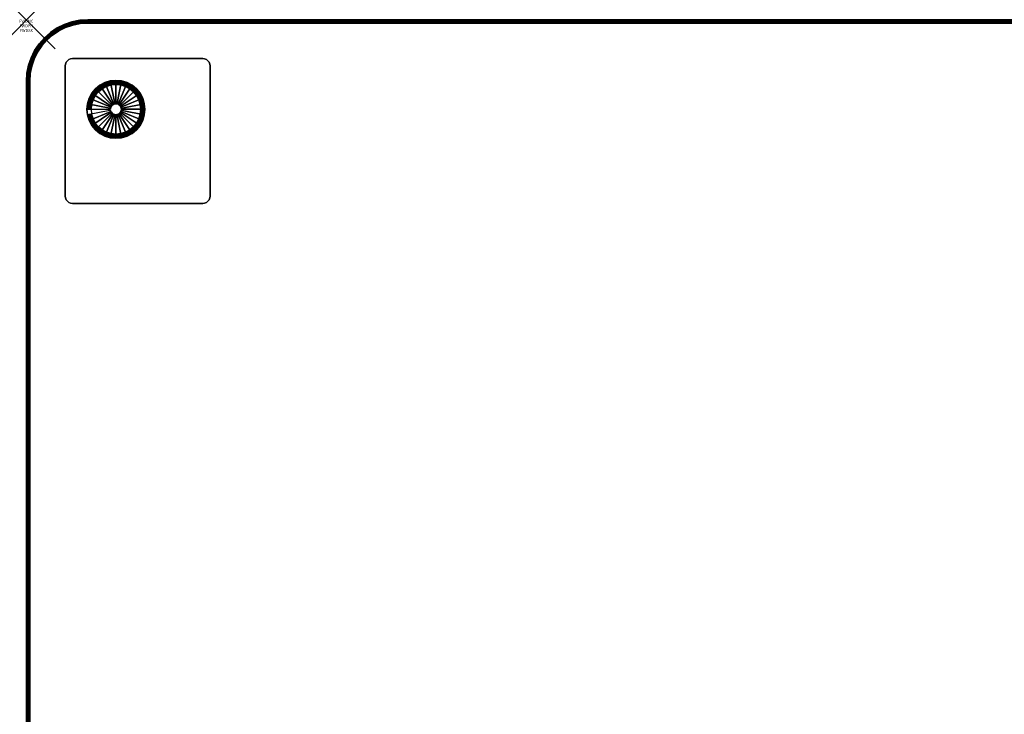
# Model space of a CAD drawing. Units: inches. Extents: x -0.2 to 72, y -48 to 0.
# Drawn here: x -0.2 to 33.8, y -24 to 0 of the extents above; entities that cross this region are included whole.
import ezdxf
from ezdxf.enums import TextEntityAlignment as Align

# ---------------------------------------------------------------- set-up
doc = ezdxf.new("R2010")
doc.units = ezdxf.units.IN
doc.header["$MEASUREMENT"] = 0
doc.header["$PDMODE"] = 3
doc.header["$PDSIZE"] = 1
for name, color, linetype in [('A-FURN-3-ATT', 7, 'Continuous'), ('A-FURN-3-NODE', 7, 'Continuous'), ('A-FURN-3-TABLE-LEG-GLIDE', 253, 'Continuous'), ('A-FURN-3-TABLE-LEG-MAIN', 253, 'Continuous'), ('A-FURN-3-TABLE-LEG-MAIN-SUPPORT', 253, 'Continuous'), ('A-FURN-3-TABLE-LEG-TRIM', 253, 'Continuous'), ('A-FURN-3-TABLE-SURFACE-BOTTOM', 255, 'Continuous'), ('A-FURN-3-TABLE-SURFACE-EDGE', 255, 'Continuous'), ('A-FURN-3-TABLE-SURFACE-TOP-HPL_TFL', 255, 'Continuous')]:
    doc.layers.add(name, color=color, linetype=linetype)
doc.styles.get("Standard").update_dxf_attribs({"font": 'arial.ttf'})

msp = doc.modelspace()

# ---------------------------------------------------------------- linework, layer by layer
at = {"layer": 'A-FURN-3-NODE'}
msp.add_point((0, 0), dxfattribs=at)
at = {"layer": 'A-FURN-3-TABLE-LEG-GLIDE'}
for points, invisible_edges in [([(2.388, -2.388), (2.539, -2.263), (2.9, -4.075), (2.712, -4.019)], 10), ([(2.539, -2.263), (2.712, -2.171), (3.095, -4.095), (2.9, -4.075)], 10), ([(2.712, -2.171), (2.9, -2.114), (3.29, -4.075), (3.095, -4.095)], 10), ([(2.9, -2.114), (3.095, -2.095), (3.477, -4.019), (3.29, -4.075)], 10), ([(3.095, -2.095), (3.29, -2.114), (3.65, -3.926), (3.477, -4.019)], 10), ([(3.29, -2.114), (3.477, -2.171), (3.802, -3.802), (3.65, -3.926)], 10), ([(3.477, -2.171), (3.65, -2.263), (3.926, -3.65), (3.802, -3.802)], 10), ([(3.65, -2.263), (3.802, -2.388), (4.019, -3.477), (3.926, -3.65)], 10), ([(2.114, -2.9), (2.171, -2.712), (2.388, -3.802), (2.263, -3.65)], 10), ([(2.171, -2.712), (2.263, -2.539), (2.539, -3.926), (2.388, -3.802)], 10), ([(2.263, -2.539), (2.388, -2.388), (2.712, -4.019), (2.539, -3.926)], 10), ([(3.802, -2.388), (3.926, -2.539), (4.075, -3.29), (4.019, -3.477)], 10), ([(3.926, -2.539), (4.019, -2.712), (4.095, -3.095), (4.075, -3.29)], 10), ([(4.019, -2.712), (4.075, -2.9), (4.075, -2.9), (4.095, -3.095)], 8), ([(2.095, -3.095), (2.114, -2.9), (2.263, -3.65), (2.171, -3.477)], 10), ([(2.114, -3.29), (2.095, -3.095), (2.171, -3.477), (2.114, -3.29)], 2)]:
    msp.add_3dface(points, dxfattribs=dict(at, invisible_edges=invisible_edges))
at = {"layer": 'A-FURN-3-TABLE-LEG-MAIN-SUPPORT'}
for points, invisible_edges in [([(1.53, -6.336, 27.919), (1.53, -1.353, 27.919), (1.47, -1.378, 27.919), (1.47, -6.311, 27.919)], 5), ([(1.47, -1.378, 27.784), (1.53, -1.353, 27.784), (1.53, -6.336, 27.784), (1.47, -6.311, 27.784)], 10), ([(1.595, -6.345, 27.919), (1.595, -1.345, 27.919), (1.53, -1.353, 27.919), (1.53, -6.336, 27.919)], 5), ([(1.53, -1.353, 27.784), (1.595, -1.345, 27.784), (1.595, -6.345, 27.784), (1.53, -6.336, 27.784)], 10), ([(6.095, -1.345, 27.919), (1.595, -1.345, 27.919), (1.595, -6.345, 27.919), (6.095, -6.345, 27.919)], 10), ([(1.595, -6.345, 27.784), (1.595, -1.345, 27.784), (6.095, -1.345, 27.784), (6.095, -6.345, 27.784)], 5), ([(6.095, -1.345, 27.919), (6.095, -6.345, 27.919), (6.159, -6.336, 27.919), (6.159, -1.353, 27.919)], 5), ([(6.159, -6.336, 27.784), (6.095, -6.345, 27.784), (6.095, -1.345, 27.784), (6.159, -1.353, 27.784)], 10), ([(6.159, -1.353, 27.919), (6.159, -6.336, 27.919), (6.22, -6.311, 27.919), (6.22, -1.378, 27.919)], 5), ([(6.22, -6.311, 27.784), (6.159, -6.336, 27.784), (6.159, -1.353, 27.784), (6.22, -1.378, 27.784)], 10), ([(1.353, -6.159, 27.919), (1.353, -1.53, 27.919), (1.345, -1.595, 27.919), (1.345, -6.095, 27.919)], 1), ([(1.345, -1.595, 27.784), (1.353, -1.53, 27.784), (1.353, -6.159, 27.784), (1.345, -6.095, 27.784)], 2), ([(1.378, -6.22, 27.919), (1.378, -1.47, 27.919), (1.353, -1.53, 27.919), (1.353, -6.159, 27.919)], 5), ([(1.353, -1.53, 27.784), (1.378, -1.47, 27.784), (1.378, -6.22, 27.784), (1.353, -6.159, 27.784)], 10), ([(1.418, -6.271, 27.919), (1.418, -1.418, 27.919), (1.378, -1.47, 27.919), (1.378, -6.22, 27.919)], 5), ([(1.378, -1.47, 27.784), (1.418, -1.418, 27.784), (1.418, -6.271, 27.784), (1.378, -6.22, 27.784)], 10), ([(1.47, -6.311, 27.919), (1.47, -1.378, 27.919), (1.418, -1.418, 27.919), (1.418, -6.271, 27.919)], 5), ([(1.418, -1.418, 27.784), (1.47, -1.378, 27.784), (1.47, -6.311, 27.784), (1.418, -6.271, 27.784)], 10), ([(6.22, -1.378, 27.919), (6.22, -6.311, 27.919), (6.271, -6.271, 27.919), (6.271, -1.418, 27.919)], 5), ([(6.271, -6.271, 27.784), (6.22, -6.311, 27.784), (6.22, -1.378, 27.784), (6.271, -1.418, 27.784)], 10), ([(6.271, -1.418, 27.919), (6.271, -6.271, 27.919), (6.311, -6.22, 27.919), (6.311, -1.47, 27.919)], 5), ([(6.311, -6.22, 27.784), (6.271, -6.271, 27.784), (6.271, -1.418, 27.784), (6.311, -1.47, 27.784)], 10), ([(6.311, -1.47, 27.919), (6.311, -6.22, 27.919), (6.336, -6.159, 27.919), (6.336, -1.53, 27.919)], 5), ([(6.336, -6.159, 27.784), (6.311, -6.22, 27.784), (6.311, -1.47, 27.784), (6.336, -1.53, 27.784)], 10), ([(6.336, -1.53, 27.919), (6.336, -6.159, 27.919), (6.345, -6.095, 27.919), (6.345, -1.595, 27.919)], 1), ([(6.345, -6.095, 27.784), (6.336, -6.159, 27.784), (6.336, -1.53, 27.784), (6.345, -1.595, 27.784)], 2)]:
    msp.add_3dface(points, dxfattribs=dict(at, invisible_edges=invisible_edges))
at = {"layer": 'A-FURN-3-TABLE-LEG-TRIM'}
for points, invisible_edges in [([(2.928, -3.935, 0.438), (3.095, -3.951, 0.438), (2.767, -2.303, 0.438), (2.619, -2.382, 0.438)], 10), ([(3.095, -3.951, 0.438), (3.262, -3.935, 0.438), (2.928, -2.254, 0.438), (2.767, -2.303, 0.438)], 10), ([(3.262, -3.935, 0.438), (3.423, -3.886, 0.438), (3.095, -2.238, 0.438), (2.928, -2.254, 0.438)], 10), ([(3.423, -3.886, 0.438), (3.571, -3.807, 0.438), (3.262, -2.254, 0.438), (3.095, -2.238, 0.438)], 10), ([(3.571, -3.807, 0.438), (3.701, -3.701, 0.438), (3.423, -2.303, 0.438), (3.262, -2.254, 0.438)], 10), ([(3.701, -3.701, 0.438), (3.807, -3.571, 0.438), (3.571, -2.382, 0.438), (3.423, -2.303, 0.438)], 10), ([(2.489, -3.701, 0.438), (2.619, -3.807, 0.438), (2.382, -2.619, 0.438), (2.303, -2.767, 0.438)], 10), ([(2.619, -3.807, 0.438), (2.767, -3.886, 0.438), (2.489, -2.489, 0.438), (2.382, -2.619, 0.438)], 10), ([(2.767, -3.886, 0.438), (2.928, -3.935, 0.438), (2.619, -2.382, 0.438), (2.489, -2.489, 0.438)], 10), ([(3.807, -3.571, 0.438), (3.886, -3.423, 0.438), (3.701, -2.489, 0.438), (3.571, -2.382, 0.438)], 10), ([(3.886, -3.423, 0.438), (3.935, -3.262, 0.438), (3.807, -2.619, 0.438), (3.701, -2.489, 0.438)], 10), ([(3.935, -3.262, 0.438), (3.951, -3.095, 0.438), (3.886, -2.767, 0.438), (3.807, -2.619, 0.438)], 10), ([(2.303, -3.423, 0.438), (2.382, -3.571, 0.438), (2.254, -2.928, 0.438), (2.238, -3.095, 0.438)], 10), ([(2.382, -3.571, 0.438), (2.489, -3.701, 0.438), (2.303, -2.767, 0.438), (2.254, -2.928, 0.438)], 10), ([(3.951, -3.095, 0.438), (3.935, -2.928, 0.438), (3.935, -2.928, 0.438), (3.886, -2.767, 0.438)], 8), ([(2.254, -3.262, 0.438), (2.303, -3.423, 0.438), (2.238, -3.095, 0.438), (2.254, -3.262, 0.438)], 2)]:
    msp.add_3dface(points, dxfattribs=dict(at, invisible_edges=invisible_edges))
at = {"layer": 'A-FURN-3-TABLE-SURFACE-BOTTOM'}
for points, invisible_edges in [([(1.357, -0.271, 27.919), (1.357, -47.729, 27.919), (1.122, -47.613, 27.919), (1.122, -0.387, 27.919)], 5), ([(1.606, -0.186, 27.919), (1.606, -47.814, 27.919), (1.357, -47.729, 27.919), (1.357, -0.271, 27.919)], 5), ([(1.863, -0.135, 27.919), (1.863, -47.865, 27.919), (1.606, -47.814, 27.919), (1.606, -0.186, 27.919)], 5), ([(2.125, -0.118, 27.919), (2.125, -47.882, 27.919), (1.863, -47.865, 27.919), (1.863, -0.135, 27.919)], 5), ([(48, -47.882, 27.919), (2.125, -47.882, 27.919), (2.125, -0.118, 27.919), (48, -0.118, 27.919)], 10), ([(0.903, -0.533, 27.919), (0.903, -47.467, 27.919), (0.706, -47.294, 27.919), (0.706, -0.706, 27.919)], 5), ([(1.122, -0.387, 27.919), (1.122, -47.613, 27.919), (0.903, -47.467, 27.919), (0.903, -0.533, 27.919)], 5), ([(0.533, -0.903, 27.919), (0.533, -47.097, 27.919), (0.387, -46.878, 27.919), (0.387, -1.122, 27.919)], 5), ([(0.706, -0.706, 27.919), (0.706, -47.294, 27.919), (0.533, -47.097, 27.919), (0.533, -0.903, 27.919)], 5), ([(0.271, -1.357, 27.919), (0.271, -46.643, 27.919), (0.186, -46.394, 27.919), (0.186, -1.606, 27.919)], 5), ([(0.387, -1.122, 27.919), (0.387, -46.878, 27.919), (0.271, -46.643, 27.919), (0.271, -1.357, 27.919)], 5), ([(0.186, -1.606, 27.919), (0.186, -46.394, 27.919), (0.135, -46.137, 27.919), (0.135, -1.863, 27.919)], 5), ([(0.135, -1.863, 27.919), (0.135, -46.137, 27.919), (0.118, -45.875, 27.919), (0.118, -2.125, 27.919)], 1)]:
    msp.add_3dface(points, dxfattribs=dict(at, invisible_edges=invisible_edges))
at = {"layer": 'A-FURN-3-TABLE-SURFACE-TOP-HPL_TFL'}
for points, invisible_edges in [([(1.122, -47.613, 28.669), (1.357, -47.729, 28.669), (1.357, -0.271, 28.669), (1.122, -0.387, 28.669)], 10), ([(1.357, -47.729, 28.669), (1.606, -47.814, 28.669), (1.606, -0.186, 28.669), (1.357, -0.271, 28.669)], 10), ([(1.606, -47.814, 28.669), (1.863, -47.865, 28.669), (1.863, -0.135, 28.669), (1.606, -0.186, 28.669)], 10), ([(1.863, -47.865, 28.669), (2.125, -47.882, 28.669), (2.125, -0.118, 28.669), (1.863, -0.135, 28.669)], 10), ([(2.125, -0.118, 28.669), (2.125, -47.882, 28.669), (48, -47.882, 28.669), (48, -0.118, 28.669)], 5), ([(0.706, -47.294, 28.669), (0.903, -47.467, 28.669), (0.903, -0.533, 28.669), (0.706, -0.706, 28.669)], 10), ([(0.903, -47.467, 28.669), (1.122, -47.613, 28.669), (1.122, -0.387, 28.669), (0.903, -0.533, 28.669)], 10), ([(0.387, -46.878, 28.669), (0.533, -47.097, 28.669), (0.533, -0.903, 28.669), (0.387, -1.122, 28.669)], 10), ([(0.533, -47.097, 28.669), (0.706, -47.294, 28.669), (0.706, -0.706, 28.669), (0.533, -0.903, 28.669)], 10), ([(0.186, -46.394, 28.669), (0.271, -46.643, 28.669), (0.271, -1.357, 28.669), (0.186, -1.606, 28.669)], 10), ([(0.271, -46.643, 28.669), (0.387, -46.878, 28.669), (0.387, -1.122, 28.669), (0.271, -1.357, 28.669)], 10), ([(0.135, -46.137, 28.669), (0.186, -46.394, 28.669), (0.186, -1.606, 28.669), (0.135, -1.863, 28.669)], 10), ([(0.118, -45.875, 28.669), (0.135, -46.137, 28.669), (0.135, -1.863, 28.669), (0.118, -2.125, 28.669)], 2)]:
    msp.add_3dface(points, dxfattribs=dict(at, invisible_edges=invisible_edges))

# ---------------------------------------------------------------- texts
at = {"layer": 'A-FURN-3-ATT', "flags": 1}
for tag, text, p in [('FWDMC', 'FFA', (0, 0)), ('FWDPN', 'PBDT5084', (0, -0.161)), ('FWDSX', 'TFL TOP', (0, -0.321))]:
    msp.add_attdef(tag, text=text, height=0.1, dxfattribs=at).set_placement(p, align=Align.TOP_CENTER)

# ---------------------------------------------------------------- meshes
at = {"layer": 'A-FURN-3-TABLE-LEG-GLIDE'}
mesh = msp.add_polymesh((32, 5), dxfattribs=dict(at, m_close=True))
for k, corner in enumerate([(2.91, -3.131, 1.625), (2.91, -3.131, 0.247), (2.879, -3.137, 0.247), (2.114, -3.29, 0.063), (2.114, -3.29), (2.921, -3.167, 1.625), (2.921, -3.167, 0.247), (2.892, -3.179, 0.247), (2.171, -3.477, 0.063), (2.171, -3.477), (2.938, -3.199, 1.625), (2.938, -3.199, 0.247), (2.912, -3.217, 0.247), (2.263, -3.65, 0.063), (2.263, -3.65), (2.961, -3.228, 1.625), (2.961, -3.228, 0.247), (2.939, -3.25, 0.247), (2.388, -3.802, 0.063), (2.388, -3.802), (2.99, -3.251, 1.625), (2.99, -3.251, 0.247), (2.973, -3.277, 0.247), (2.539, -3.926, 0.063), (2.539, -3.926), (3.023, -3.269, 1.625), (3.023, -3.269, 0.247), (3.011, -3.297, 0.247), (2.712, -4.019, 0.063), (2.712, -4.019), (3.058, -3.28, 1.625), (3.058, -3.28, 0.247), (3.052, -3.31, 0.247), (2.9, -4.075, 0.063), (2.9, -4.075), (3.095, -3.283, 1.625), (3.095, -3.283, 0.247), (3.095, -3.314, 0.247), (3.095, -4.095, 0.063), (3.095, -4.095), (3.131, -3.28, 1.625), (3.131, -3.28, 0.247), (3.137, -3.31, 0.247), (3.29, -4.075, 0.063), (3.29, -4.075), (3.167, -3.269, 1.625), (3.167, -3.269, 0.247), (3.179, -3.297, 0.247), (3.477, -4.019, 0.063), (3.477, -4.019), (3.199, -3.251, 1.625), (3.199, -3.251, 0.247), (3.217, -3.277, 0.247), (3.65, -3.926, 0.063), (3.65, -3.926), (3.228, -3.228, 1.625), (3.228, -3.228, 0.247), (3.25, -3.25, 0.247), (3.802, -3.802, 0.063), (3.802, -3.802), (3.251, -3.199, 1.625), (3.251, -3.199, 0.247), (3.277, -3.217, 0.247), (3.926, -3.65, 0.063), (3.926, -3.65), (3.269, -3.167, 1.625), (3.269, -3.167, 0.247), (3.297, -3.179, 0.247), (4.019, -3.477, 0.063), (4.019, -3.477), (3.28, -3.131, 1.625), (3.28, -3.131, 0.247), (3.31, -3.137, 0.247), (4.075, -3.29, 0.063), (4.075, -3.29), (3.283, -3.095, 1.625), (3.283, -3.095, 0.247), (3.314, -3.095, 0.247), (4.095, -3.095, 0.063), (4.095, -3.095), (3.28, -3.058, 1.625), (3.28, -3.058, 0.247), (3.31, -3.052, 0.247), (4.075, -2.9, 0.063), (4.075, -2.9), (3.269, -3.023, 1.625), (3.269, -3.023, 0.247), (3.297, -3.011, 0.247), (4.019, -2.712, 0.063), (4.019, -2.712), (3.251, -2.99, 1.625), (3.251, -2.99, 0.247), (3.277, -2.973, 0.247), (3.926, -2.539, 0.063), (3.926, -2.539), (3.228, -2.961, 1.625), (3.228, -2.961, 0.247), (3.25, -2.939, 0.247), (3.802, -2.388, 0.063), (3.802, -2.388), (3.199, -2.938, 1.625), (3.199, -2.938, 0.247), (3.217, -2.912, 0.247), (3.65, -2.263, 0.063), (3.65, -2.263), (3.167, -2.921, 1.625), (3.167, -2.921, 0.247), (3.179, -2.892, 0.247), (3.477, -2.171, 0.063), (3.477, -2.171), (3.131, -2.91, 1.625), (3.131, -2.91, 0.247), (3.137, -2.879, 0.247), (3.29, -2.114, 0.063), (3.29, -2.114), (3.095, -2.906, 1.625), (3.095, -2.906, 0.247), (3.095, -2.875, 0.247), (3.095, -2.095, 0.063), (3.095, -2.095), (3.058, -2.91, 1.625), (3.058, -2.91, 0.247), (3.052, -2.879, 0.247), (2.9, -2.114, 0.063), (2.9, -2.114), (3.023, -2.921, 1.625), (3.023, -2.921, 0.247), (3.011, -2.892, 0.247), (2.712, -2.171, 0.063), (2.712, -2.171), (2.99, -2.938, 1.625), (2.99, -2.938, 0.247), (2.973, -2.912, 0.247), (2.539, -2.263, 0.063), (2.539, -2.263), (2.961, -2.961, 1.625), (2.961, -2.961, 0.247), (2.939, -2.939, 0.247), (2.388, -2.388, 0.063), (2.388, -2.388), (2.938, -2.99, 1.625), (2.938, -2.99, 0.247), (2.912, -2.973, 0.247), (2.263, -2.539, 0.063), (2.263, -2.539), (2.921, -3.023, 1.625), (2.921, -3.023, 0.247), (2.892, -3.011, 0.247), (2.171, -2.712, 0.063), (2.171, -2.712), (2.91, -3.058, 1.625), (2.91, -3.058, 0.247), (2.879, -3.052, 0.247), (2.114, -2.9, 0.063), (2.114, -2.9), (2.906, -3.095, 1.625), (2.906, -3.095, 0.247), (2.875, -3.095, 0.247), (2.095, -3.095, 0.063), (2.095, -3.095)]):
    mesh.set_mesh_vertex(divmod(k, 5), corner)
at = {"layer": 'A-FURN-3-TABLE-LEG-MAIN'}
mesh = msp.add_polymesh((2, 32), dxfattribs=dict(at, n_close=True))
for k, corner in enumerate([(3.29, -4.075, 0.382), (3.477, -4.019, 0.382), (3.65, -3.926, 0.382), (3.802, -3.802, 0.382), (3.926, -3.65, 0.382), (4.019, -3.477, 0.382), (4.075, -3.29, 0.382), (4.095, -3.095, 0.382), (4.075, -2.9, 0.382), (4.019, -2.712, 0.382), (3.926, -2.539, 0.382), (3.802, -2.388, 0.382), (3.65, -2.263, 0.382), (3.477, -2.171, 0.382), (3.29, -2.114, 0.382), (3.095, -2.095, 0.382), (2.9, -2.114, 0.382), (2.712, -2.171, 0.382), (2.539, -2.263, 0.382), (2.388, -2.388, 0.382), (2.263, -2.539, 0.382), (2.171, -2.712, 0.382), (2.114, -2.9, 0.382), (2.095, -3.095, 0.382), (2.114, -3.29, 0.382), (2.171, -3.477, 0.382), (2.263, -3.65, 0.382), (2.388, -3.802, 0.382), (2.539, -3.926, 0.382), (2.712, -4.019, 0.382), (2.9, -4.075, 0.382), (3.095, -4.095, 0.382), (3.29, -4.075, 27.784), (3.477, -4.019, 27.784), (3.65, -3.926, 27.784), (3.802, -3.802, 27.784), (3.926, -3.65, 27.784), (4.019, -3.477, 27.784), (4.075, -3.29, 27.784), (4.095, -3.095, 27.784), (4.075, -2.9, 27.784), (4.019, -2.712, 27.784), (3.926, -2.539, 27.784), (3.802, -2.388, 27.784), (3.65, -2.263, 27.784), (3.477, -2.171, 27.784), (3.29, -2.114, 27.784), (3.095, -2.095, 27.784), (2.9, -2.114, 27.784), (2.712, -2.171, 27.784), (2.539, -2.263, 27.784), (2.388, -2.388, 27.784), (2.263, -2.539, 27.784), (2.171, -2.712, 27.784), (2.114, -2.9, 27.784), (2.095, -3.095, 27.784), (2.114, -3.29, 27.784), (2.171, -3.477, 27.784), (2.263, -3.65, 27.784), (2.388, -3.802, 27.784), (2.539, -3.926, 27.784), (2.712, -4.019, 27.784), (2.9, -4.075, 27.784), (3.095, -4.095, 27.784)]):
    mesh.set_mesh_vertex(divmod(k, 32), corner)
at = {"layer": 'A-FURN-3-TABLE-LEG-MAIN-SUPPORT'}
mesh = msp.add_polymesh((2, 29), dxfattribs=at)
for k, corner in enumerate([(6.095, -1.345, 27.919), (6.159, -1.353, 27.919), (6.22, -1.378, 27.919), (6.271, -1.418, 27.919), (6.311, -1.47, 27.919), (6.336, -1.53, 27.919), (6.345, -1.595, 27.919), (6.345, -6.095, 27.919), (6.336, -6.159, 27.919), (6.311, -6.22, 27.919), (6.271, -6.271, 27.919), (6.22, -6.311, 27.919), (6.159, -6.336, 27.919), (6.095, -6.345, 27.919), (1.595, -6.345, 27.919), (1.53, -6.336, 27.919), (1.47, -6.311, 27.919), (1.418, -6.271, 27.919), (1.378, -6.22, 27.919), (1.353, -6.159, 27.919), (1.345, -6.095, 27.919), (1.345, -1.595, 27.919), (1.353, -1.53, 27.919), (1.378, -1.47, 27.919), (1.418, -1.418, 27.919), (1.47, -1.378, 27.919), (1.53, -1.353, 27.919), (1.595, -1.345, 27.919), (6.095, -1.345, 27.919), (6.095, -1.345, 27.784), (6.159, -1.353, 27.784), (6.22, -1.378, 27.784), (6.271, -1.418, 27.784), (6.311, -1.47, 27.784), (6.336, -1.53, 27.784), (6.345, -1.595, 27.784), (6.345, -6.095, 27.784), (6.336, -6.159, 27.784), (6.311, -6.22, 27.784), (6.271, -6.271, 27.784), (6.22, -6.311, 27.784), (6.159, -6.336, 27.784), (6.095, -6.345, 27.784), (1.595, -6.345, 27.784), (1.53, -6.336, 27.784), (1.47, -6.311, 27.784), (1.418, -6.271, 27.784), (1.378, -6.22, 27.784), (1.353, -6.159, 27.784), (1.345, -6.095, 27.784), (1.345, -1.595, 27.784), (1.353, -1.53, 27.784), (1.378, -1.47, 27.784), (1.418, -1.418, 27.784), (1.47, -1.378, 27.784), (1.53, -1.353, 27.784), (1.595, -1.345, 27.784), (6.095, -1.345, 27.784)]):
    mesh.set_mesh_vertex(divmod(k, 29), corner)
at = {"layer": 'A-FURN-3-TABLE-LEG-TRIM'}
mesh = msp.add_polymesh((32, 6), dxfattribs=dict(at, m_close=True))
for k, corner in enumerate([(2.254, -3.262, 0.438), (2.243, -3.264, 0.393), (2.216, -3.269, 0.357), (2.178, -3.277, 0.332), (2.134, -3.286, 0.324), (2.117, -3.289, 0.324), (2.303, -3.423, 0.438), (2.292, -3.427, 0.393), (2.267, -3.438, 0.357), (2.231, -3.452, 0.332), (2.19, -3.47, 0.324), (2.174, -3.476, 0.324), (2.382, -3.571, 0.438), (2.372, -3.577, 0.393), (2.35, -3.592, 0.357), (2.318, -3.614, 0.332), (2.28, -3.639, 0.324), (2.266, -3.648, 0.324), (2.489, -3.701, 0.438), (2.48, -3.709, 0.393), (2.461, -3.728, 0.357), (2.434, -3.756, 0.332), (2.402, -3.787, 0.324), (2.39, -3.799, 0.324), (2.619, -3.807, 0.438), (2.612, -3.817, 0.393), (2.597, -3.84, 0.357), (2.575, -3.872, 0.332), (2.55, -3.909, 0.324), (2.541, -3.923, 0.324), (2.767, -3.886, 0.438), (2.762, -3.897, 0.393), (2.752, -3.922, 0.357), (2.737, -3.958, 0.332), (2.72, -4, 0.324), (2.713, -4.015, 0.324), (2.928, -3.935, 0.438), (2.925, -3.947, 0.393), (2.92, -3.973, 0.357), (2.912, -4.011, 0.332), (2.904, -4.055, 0.324), (2.9, -4.072, 0.324), (3.095, -3.951, 0.438), (3.095, -3.963, 0.393), (3.095, -3.991, 0.357), (3.095, -4.029, 0.332), (3.095, -4.074, 0.324), (3.095, -4.091, 0.324), (3.262, -3.935, 0.438), (3.264, -3.947, 0.393), (3.269, -3.973, 0.357), (3.277, -4.011, 0.332), (3.286, -4.055, 0.324), (3.289, -4.072, 0.324), (3.423, -3.886, 0.438), (3.427, -3.897, 0.393), (3.438, -3.922, 0.357), (3.452, -3.958, 0.332), (3.47, -4, 0.324), (3.476, -4.015, 0.324), (3.571, -3.807, 0.438), (3.577, -3.817, 0.393), (3.592, -3.84, 0.357), (3.614, -3.872, 0.332), (3.639, -3.909, 0.324), (3.648, -3.923, 0.324), (3.701, -3.701, 0.438), (3.709, -3.709, 0.393), (3.728, -3.728, 0.357), (3.756, -3.756, 0.332), (3.787, -3.787, 0.324), (3.799, -3.799, 0.324), (3.807, -3.571, 0.438), (3.817, -3.577, 0.393), (3.84, -3.592, 0.357), (3.872, -3.614, 0.332), (3.909, -3.639, 0.324), (3.923, -3.648, 0.324), (3.886, -3.423, 0.438), (3.897, -3.427, 0.393), (3.922, -3.438, 0.357), (3.958, -3.452, 0.332), (4, -3.47, 0.324), (4.015, -3.476, 0.324), (3.935, -3.262, 0.438), (3.947, -3.264, 0.393), (3.973, -3.269, 0.357), (4.011, -3.277, 0.332), (4.055, -3.286, 0.324), (4.072, -3.289, 0.324), (3.951, -3.095, 0.438), (3.963, -3.095, 0.393), (3.991, -3.095, 0.357), (4.029, -3.095, 0.332), (4.074, -3.095, 0.324), (4.091, -3.095, 0.324), (3.935, -2.928, 0.438), (3.947, -2.925, 0.393), (3.973, -2.92, 0.357), (4.011, -2.912, 0.332), (4.055, -2.904, 0.324), (4.072, -2.9, 0.324), (3.886, -2.767, 0.438), (3.897, -2.762, 0.393), (3.922, -2.752, 0.357), (3.958, -2.737, 0.332), (4, -2.72, 0.324), (4.015, -2.713, 0.324), (3.807, -2.619, 0.438), (3.817, -2.612, 0.393), (3.84, -2.597, 0.357), (3.872, -2.575, 0.332), (3.909, -2.55, 0.324), (3.923, -2.541, 0.324), (3.701, -2.489, 0.438), (3.709, -2.48, 0.393), (3.728, -2.461, 0.357), (3.756, -2.434, 0.332), (3.787, -2.402, 0.324), (3.799, -2.39, 0.324), (3.571, -2.382, 0.438), (3.577, -2.372, 0.393), (3.592, -2.35, 0.357), (3.614, -2.318, 0.332), (3.639, -2.28, 0.324), (3.648, -2.266, 0.324), (3.423, -2.303, 0.438), (3.427, -2.292, 0.393), (3.438, -2.267, 0.357), (3.452, -2.231, 0.332), (3.47, -2.19, 0.324), (3.476, -2.174, 0.324), (3.262, -2.254, 0.438), (3.264, -2.243, 0.393), (3.269, -2.216, 0.357), (3.277, -2.178, 0.332), (3.286, -2.134, 0.324), (3.289, -2.117, 0.324), (3.095, -2.238, 0.438), (3.095, -2.226, 0.393), (3.095, -2.199, 0.357), (3.095, -2.16, 0.332), (3.095, -2.115, 0.324), (3.095, -2.098, 0.324), (2.928, -2.254, 0.438), (2.925, -2.243, 0.393), (2.92, -2.216, 0.357), (2.912, -2.178, 0.332), (2.904, -2.134, 0.324), (2.9, -2.117, 0.324), (2.767, -2.303, 0.438), (2.762, -2.292, 0.393), (2.752, -2.267, 0.357), (2.737, -2.231, 0.332), (2.72, -2.19, 0.324), (2.713, -2.174, 0.324), (2.619, -2.382, 0.438), (2.612, -2.372, 0.393), (2.597, -2.35, 0.357), (2.575, -2.318, 0.332), (2.55, -2.28, 0.324), (2.541, -2.266, 0.324), (2.489, -2.489, 0.438), (2.48, -2.48, 0.393), (2.461, -2.461, 0.357), (2.434, -2.434, 0.332), (2.402, -2.402, 0.324), (2.39, -2.39, 0.324), (2.382, -2.619, 0.438), (2.372, -2.612, 0.393), (2.35, -2.597, 0.357), (2.318, -2.575, 0.332), (2.28, -2.55, 0.324), (2.266, -2.541, 0.324), (2.303, -2.767, 0.438), (2.292, -2.762, 0.393), (2.267, -2.752, 0.357), (2.231, -2.737, 0.332), (2.19, -2.72, 0.324), (2.174, -2.713, 0.324), (2.254, -2.928, 0.438), (2.243, -2.925, 0.393), (2.216, -2.92, 0.357), (2.178, -2.912, 0.332), (2.134, -2.904, 0.324), (2.117, -2.9, 0.324), (2.238, -3.095, 0.438), (2.226, -3.095, 0.393), (2.199, -3.095, 0.357), (2.16, -3.095, 0.332), (2.115, -3.095, 0.324), (2.098, -3.095, 0.324)]):
    mesh.set_mesh_vertex(divmod(k, 6), corner)
mesh = msp.add_polymesh((8, 3), dxfattribs=at)
for k, corner in enumerate([(2.9, -2.118, 0.372), (2.9, -2.117, 0.367), (2.9, -2.117, 0.324), (2.714, -2.175, 0.372), (2.713, -2.174, 0.367), (2.713, -2.174, 0.324), (2.542, -2.267, 0.372), (2.541, -2.266, 0.367), (2.541, -2.266, 0.324), (2.391, -2.391, 0.372), (2.39, -2.39, 0.367), (2.39, -2.39, 0.324), (2.267, -2.542, 0.372), (2.266, -2.541, 0.367), (2.266, -2.541, 0.324), (2.175, -2.714, 0.372), (2.174, -2.713, 0.367), (2.174, -2.713, 0.324), (2.118, -2.9, 0.372), (2.117, -2.9, 0.367), (2.117, -2.9, 0.324), (2.099, -3.095, 0.372), (2.098, -3.095, 0.367), (2.098, -3.095, 0.324)]):
    mesh.set_mesh_vertex(divmod(k, 3), corner)
mesh = msp.add_polymesh((8, 9), dxfattribs=at)
for k, corner in enumerate([(2.914, -2.188, 0.399), (2.914, -2.186, 0.395), (2.913, -2.182, 0.391), (2.912, -2.178, 0.389), (2.911, -2.173, 0.387), (2.903, -2.13, 0.382), (2.902, -2.125, 0.38), (2.901, -2.121, 0.377), (2.9, -2.118, 0.372), (2.741, -2.241, 0.399), (2.74, -2.238, 0.395), (2.739, -2.235, 0.391), (2.737, -2.231, 0.389), (2.735, -2.226, 0.387), (2.718, -2.186, 0.382), (2.716, -2.181, 0.38), (2.715, -2.177, 0.377), (2.714, -2.175, 0.372), (2.581, -2.326, 0.399), (2.58, -2.324, 0.395), (2.578, -2.321, 0.391), (2.575, -2.317, 0.389), (2.572, -2.313, 0.387), (2.548, -2.277, 0.382), (2.545, -2.273, 0.38), (2.543, -2.269, 0.377), (2.542, -2.267, 0.372), (2.441, -2.441, 0.399), (2.439, -2.439, 0.395), (2.437, -2.437, 0.391), (2.433, -2.433, 0.389), (2.43, -2.43, 0.387), (2.399, -2.399, 0.382), (2.396, -2.396, 0.38), (2.393, -2.393, 0.377), (2.391, -2.391, 0.372), (2.326, -2.581, 0.399), (2.324, -2.58, 0.395), (2.321, -2.578, 0.391), (2.317, -2.575, 0.389), (2.313, -2.572, 0.387), (2.277, -2.548, 0.382), (2.273, -2.545, 0.38), (2.269, -2.543, 0.377), (2.267, -2.542, 0.372), (2.241, -2.741, 0.399), (2.238, -2.74, 0.395), (2.235, -2.739, 0.391), (2.231, -2.737, 0.389), (2.226, -2.735, 0.387), (2.186, -2.718, 0.382), (2.181, -2.716, 0.38), (2.177, -2.715, 0.377), (2.175, -2.714, 0.372), (2.188, -2.914, 0.399), (2.186, -2.914, 0.395), (2.182, -2.913, 0.391), (2.178, -2.912, 0.389), (2.173, -2.911, 0.387), (2.13, -2.903, 0.382), (2.125, -2.902, 0.38), (2.121, -2.901, 0.377), (2.118, -2.9, 0.372), (2.17, -3.095, 0.399), (2.168, -3.095, 0.395), (2.164, -3.095, 0.391), (2.16, -3.095, 0.389), (2.155, -3.095, 0.387), (2.111, -3.095, 0.382), (2.106, -3.095, 0.38), (2.102, -3.095, 0.377), (2.099, -3.095, 0.372)]):
    mesh.set_mesh_vertex(divmod(k, 9), corner)
mesh = msp.add_polymesh((9, 3), dxfattribs=at)
for k, corner in enumerate([(4.071, -2.9, 0.372), (4.072, -2.9, 0.367), (4.072, -2.9, 0.324), (4.014, -2.714, 0.372), (4.015, -2.713, 0.367), (4.015, -2.713, 0.324), (3.922, -2.542, 0.372), (3.923, -2.541, 0.367), (3.923, -2.541, 0.324), (3.799, -2.391, 0.372), (3.799, -2.39, 0.367), (3.799, -2.39, 0.324), (3.648, -2.267, 0.372), (3.648, -2.266, 0.367), (3.648, -2.266, 0.324), (3.476, -2.175, 0.372), (3.476, -2.174, 0.367), (3.476, -2.174, 0.324), (3.289, -2.118, 0.372), (3.289, -2.117, 0.367), (3.289, -2.117, 0.324), (3.095, -2.099, 0.372), (3.095, -2.098, 0.367), (3.095, -2.098, 0.324), (2.9, -2.118, 0.372), (2.9, -2.117, 0.367), (2.9, -2.117, 0.324)]):
    mesh.set_mesh_vertex(divmod(k, 3), corner)
mesh = msp.add_polymesh((9, 9), dxfattribs=at)
for k, corner in enumerate([(4.001, -2.914, 0.399), (4.004, -2.914, 0.395), (4.007, -2.913, 0.391), (4.012, -2.912, 0.389), (4.017, -2.911, 0.387), (4.059, -2.903, 0.382), (4.064, -2.902, 0.38), (4.068, -2.901, 0.377), (4.071, -2.9, 0.372), (3.949, -2.741, 0.399), (3.951, -2.74, 0.395), (3.954, -2.739, 0.391), (3.959, -2.737, 0.389), (3.963, -2.735, 0.387), (4.003, -2.718, 0.382), (4.008, -2.716, 0.38), (4.012, -2.715, 0.377), (4.014, -2.714, 0.372), (3.863, -2.581, 0.399), (3.865, -2.58, 0.395), (3.868, -2.578, 0.391), (3.872, -2.575, 0.389), (3.876, -2.572, 0.387), (3.912, -2.548, 0.382), (3.917, -2.545, 0.38), (3.92, -2.543, 0.377), (3.922, -2.542, 0.372), (3.748, -2.441, 0.399), (3.75, -2.439, 0.395), (3.753, -2.437, 0.391), (3.756, -2.433, 0.389), (3.759, -2.43, 0.387), (3.79, -2.399, 0.382), (3.794, -2.396, 0.38), (3.797, -2.393, 0.377), (3.799, -2.391, 0.372), (3.608, -2.326, 0.399), (3.61, -2.324, 0.395), (3.612, -2.321, 0.391), (3.614, -2.317, 0.389), (3.617, -2.313, 0.387), (3.641, -2.277, 0.382), (3.644, -2.273, 0.38), (3.646, -2.269, 0.377), (3.648, -2.267, 0.372), (3.448, -2.241, 0.399), (3.449, -2.238, 0.395), (3.451, -2.235, 0.391), (3.453, -2.231, 0.389), (3.454, -2.226, 0.387), (3.471, -2.186, 0.382), (3.473, -2.181, 0.38), (3.475, -2.177, 0.377), (3.476, -2.175, 0.372), (3.275, -2.188, 0.399), (3.276, -2.186, 0.395), (3.276, -2.182, 0.391), (3.277, -2.178, 0.389), (3.278, -2.173, 0.387), (3.287, -2.13, 0.382), (3.288, -2.125, 0.38), (3.288, -2.121, 0.377), (3.289, -2.118, 0.372), (3.095, -2.17, 0.399), (3.095, -2.168, 0.395), (3.095, -2.164, 0.391), (3.095, -2.16, 0.389), (3.095, -2.155, 0.387), (3.095, -2.111, 0.382), (3.095, -2.106, 0.38), (3.095, -2.102, 0.377), (3.095, -2.099, 0.372), (2.914, -2.188, 0.399), (2.914, -2.186, 0.395), (2.913, -2.182, 0.391), (2.912, -2.178, 0.389), (2.911, -2.173, 0.387), (2.903, -2.13, 0.382), (2.902, -2.125, 0.38), (2.901, -2.121, 0.377), (2.9, -2.118, 0.372)]):
    mesh.set_mesh_vertex(divmod(k, 9), corner)
mesh = msp.add_polymesh((9, 9), dxfattribs=at)
for k, corner in enumerate([(3.275, -4.001, 0.399), (3.276, -4.004, 0.395), (3.276, -4.007, 0.391), (3.277, -4.012, 0.389), (3.278, -4.017, 0.387), (3.287, -4.059, 0.382), (3.288, -4.064, 0.38), (3.288, -4.068, 0.377), (3.289, -4.071, 0.372), (3.448, -3.949, 0.399), (3.449, -3.951, 0.395), (3.451, -3.954, 0.391), (3.453, -3.959, 0.389), (3.454, -3.963, 0.387), (3.471, -4.003, 0.382), (3.473, -4.008, 0.38), (3.475, -4.012, 0.377), (3.476, -4.014, 0.372), (3.608, -3.863, 0.399), (3.61, -3.865, 0.395), (3.612, -3.868, 0.391), (3.614, -3.872, 0.389), (3.617, -3.876, 0.387), (3.641, -3.912, 0.382), (3.644, -3.917, 0.38), (3.646, -3.92, 0.377), (3.648, -3.922, 0.372), (3.748, -3.748, 0.399), (3.75, -3.75, 0.395), (3.753, -3.753, 0.391), (3.756, -3.756, 0.389), (3.759, -3.759, 0.387), (3.79, -3.79, 0.382), (3.794, -3.794, 0.38), (3.797, -3.797, 0.377), (3.799, -3.799, 0.372), (3.863, -3.608, 0.399), (3.865, -3.61, 0.395), (3.868, -3.612, 0.391), (3.872, -3.614, 0.389), (3.876, -3.617, 0.387), (3.912, -3.641, 0.382), (3.917, -3.644, 0.38), (3.92, -3.646, 0.377), (3.922, -3.648, 0.372), (3.949, -3.448, 0.399), (3.951, -3.449, 0.395), (3.954, -3.451, 0.391), (3.959, -3.453, 0.389), (3.963, -3.454, 0.387), (4.003, -3.471, 0.382), (4.008, -3.473, 0.38), (4.012, -3.475, 0.377), (4.014, -3.476, 0.372), (4.001, -3.275, 0.399), (4.004, -3.276, 0.395), (4.007, -3.276, 0.391), (4.012, -3.277, 0.389), (4.017, -3.278, 0.387), (4.059, -3.287, 0.382), (4.064, -3.288, 0.38), (4.068, -3.288, 0.377), (4.071, -3.289, 0.372), (4.019, -3.095, 0.399), (4.022, -3.095, 0.395), (4.025, -3.095, 0.391), (4.03, -3.095, 0.389), (4.035, -3.095, 0.387), (4.078, -3.095, 0.382), (4.083, -3.095, 0.38), (4.087, -3.095, 0.377), (4.09, -3.095, 0.372), (4.001, -2.914, 0.399), (4.004, -2.914, 0.395), (4.007, -2.913, 0.391), (4.012, -2.912, 0.389), (4.017, -2.911, 0.387), (4.059, -2.903, 0.382), (4.064, -2.902, 0.38), (4.068, -2.901, 0.377), (4.071, -2.9, 0.372)]):
    mesh.set_mesh_vertex(divmod(k, 9), corner)
mesh = msp.add_polymesh((9, 3), dxfattribs=at)
for k, corner in enumerate([(3.289, -4.071, 0.372), (3.289, -4.072, 0.367), (3.289, -4.072, 0.324), (3.476, -4.014, 0.372), (3.476, -4.015, 0.367), (3.476, -4.015, 0.324), (3.648, -3.922, 0.372), (3.648, -3.923, 0.367), (3.648, -3.923, 0.324), (3.799, -3.799, 0.372), (3.799, -3.799, 0.367), (3.799, -3.799, 0.324), (3.922, -3.648, 0.372), (3.923, -3.648, 0.367), (3.923, -3.648, 0.324), (4.014, -3.476, 0.372), (4.015, -3.476, 0.367), (4.015, -3.476, 0.324), (4.071, -3.289, 0.372), (4.072, -3.289, 0.367), (4.072, -3.289, 0.324), (4.09, -3.095, 0.372), (4.091, -3.095, 0.367), (4.091, -3.095, 0.324), (4.071, -2.9, 0.372), (4.072, -2.9, 0.367), (4.072, -2.9, 0.324)]):
    mesh.set_mesh_vertex(divmod(k, 3), corner)
mesh = msp.add_polymesh((9, 3), dxfattribs=at)
for k, corner in enumerate([(2.118, -3.289, 0.372), (2.117, -3.289, 0.367), (2.117, -3.289, 0.324), (2.175, -3.476, 0.372), (2.174, -3.476, 0.367), (2.174, -3.476, 0.324), (2.267, -3.648, 0.372), (2.266, -3.648, 0.367), (2.266, -3.648, 0.324), (2.391, -3.799, 0.372), (2.39, -3.799, 0.367), (2.39, -3.799, 0.324), (2.542, -3.922, 0.372), (2.541, -3.923, 0.367), (2.541, -3.923, 0.324), (2.714, -4.014, 0.372), (2.713, -4.015, 0.367), (2.713, -4.015, 0.324), (2.9, -4.071, 0.372), (2.9, -4.072, 0.367), (2.9, -4.072, 0.324), (3.095, -4.09, 0.372), (3.095, -4.091, 0.367), (3.095, -4.091, 0.324), (3.289, -4.071, 0.372), (3.289, -4.072, 0.367), (3.289, -4.072, 0.324)]):
    mesh.set_mesh_vertex(divmod(k, 3), corner)
mesh = msp.add_polymesh((9, 9), dxfattribs=at)
for k, corner in enumerate([(2.188, -3.275, 0.399), (2.186, -3.276, 0.395), (2.182, -3.276, 0.391), (2.178, -3.277, 0.389), (2.173, -3.278, 0.387), (2.13, -3.287, 0.382), (2.125, -3.288, 0.38), (2.121, -3.288, 0.377), (2.118, -3.289, 0.372), (2.241, -3.448, 0.399), (2.238, -3.449, 0.395), (2.235, -3.451, 0.391), (2.231, -3.453, 0.389), (2.226, -3.454, 0.387), (2.186, -3.471, 0.382), (2.181, -3.473, 0.38), (2.177, -3.475, 0.377), (2.175, -3.476, 0.372), (2.326, -3.608, 0.399), (2.324, -3.61, 0.395), (2.321, -3.612, 0.391), (2.317, -3.614, 0.389), (2.313, -3.617, 0.387), (2.277, -3.641, 0.382), (2.273, -3.644, 0.38), (2.269, -3.646, 0.377), (2.267, -3.648, 0.372), (2.441, -3.748, 0.399), (2.439, -3.75, 0.395), (2.437, -3.753, 0.391), (2.433, -3.756, 0.389), (2.43, -3.759, 0.387), (2.399, -3.79, 0.382), (2.396, -3.794, 0.38), (2.393, -3.797, 0.377), (2.391, -3.799, 0.372), (2.581, -3.863, 0.399), (2.58, -3.865, 0.395), (2.578, -3.868, 0.391), (2.575, -3.872, 0.389), (2.572, -3.876, 0.387), (2.548, -3.912, 0.382), (2.545, -3.917, 0.38), (2.543, -3.92, 0.377), (2.542, -3.922, 0.372), (2.741, -3.949, 0.399), (2.74, -3.951, 0.395), (2.739, -3.954, 0.391), (2.737, -3.959, 0.389), (2.735, -3.963, 0.387), (2.718, -4.003, 0.382), (2.716, -4.008, 0.38), (2.715, -4.012, 0.377), (2.714, -4.014, 0.372), (2.914, -4.001, 0.399), (2.914, -4.004, 0.395), (2.913, -4.007, 0.391), (2.912, -4.012, 0.389), (2.911, -4.017, 0.387), (2.903, -4.059, 0.382), (2.902, -4.064, 0.38), (2.901, -4.068, 0.377), (2.9, -4.071, 0.372), (3.095, -4.019, 0.399), (3.095, -4.022, 0.395), (3.095, -4.025, 0.391), (3.095, -4.03, 0.389), (3.095, -4.035, 0.387), (3.095, -4.078, 0.382), (3.095, -4.083, 0.38), (3.095, -4.087, 0.377), (3.095, -4.09, 0.372), (3.275, -4.001, 0.399), (3.276, -4.004, 0.395), (3.276, -4.007, 0.391), (3.277, -4.012, 0.389), (3.278, -4.017, 0.387), (3.287, -4.059, 0.382), (3.288, -4.064, 0.38), (3.288, -4.068, 0.377), (3.289, -4.071, 0.372)]):
    mesh.set_mesh_vertex(divmod(k, 9), corner)
at = {"layer": 'A-FURN-3-TABLE-SURFACE-EDGE'}
mesh = msp.add_polymesh((9, 9), dxfattribs=at)
for k, corner in enumerate([(0.903, -0.533, 27.919), (0.876, -0.497, 27.928), (0.852, -0.467, 27.954), (0.837, -0.446, 27.992), (0.831, -0.439, 28.037), (0.831, -0.439, 28.551), (0.837, -0.446, 28.596), (0.852, -0.467, 28.634), (0.876, -0.497, 28.66), (1.122, -0.387, 27.919), (1.099, -0.348, 27.928), (1.08, -0.315, 27.954), (1.067, -0.292, 27.992), (1.062, -0.285, 28.037), (1.062, -0.285, 28.551), (1.067, -0.292, 28.596), (1.08, -0.315, 28.634), (1.099, -0.348, 28.66), (1.357, -0.271, 27.919), (1.34, -0.229, 27.928), (1.325, -0.194, 27.954), (1.315, -0.17, 27.992), (1.312, -0.162, 28.037), (1.312, -0.162, 28.551), (1.315, -0.17, 28.596), (1.325, -0.194, 28.634), (1.34, -0.229, 28.66), (1.606, -0.186, 27.919), (1.594, -0.143, 27.928), (1.584, -0.106, 27.954), (1.577, -0.081, 27.992), (1.575, -0.072, 28.037), (1.575, -0.072, 28.551), (1.577, -0.081, 28.596), (1.584, -0.106, 28.634), (1.594, -0.143, 28.66), (1.863, -0.135, 27.919), (1.857, -0.09, 27.928), (1.852, -0.052, 27.954), (1.849, -0.027, 27.992), (1.848, -0.018, 28.037), (1.848, -0.018, 28.551), (1.849, -0.027, 28.596), (1.852, -0.052, 28.634), (1.857, -0.09, 28.66), (2.125, -0.118, 27.919), (2.125, -0.073, 27.928), (2.125, -0.035, 27.954), (2.125, -0.009, 27.992), (2.125, 0, 28.037), (2.125, 0, 28.551), (2.125, -0.009, 28.596), (2.125, -0.035, 28.634), (2.125, -0.073, 28.66), (48, -0.118, 27.919), (48, -0.073, 27.928), (48, -0.035, 27.954), (48, -0.009, 27.992), (48, 0, 28.037), (48, 0, 28.551), (48, -0.009, 28.596), (48, -0.035, 28.634), (48, -0.073, 28.66), (49.562, -0.169, 27.919), (49.565, -0.124, 27.928), (49.567, -0.086, 27.954), (49.569, -0.06, 27.992), (49.57, -0.051, 28.037), (49.57, -0.051, 28.551), (49.569, -0.06, 28.596), (49.567, -0.086, 28.634), (49.565, -0.124, 28.66), (51.117, -0.322, 27.919), (51.123, -0.278, 27.928), (51.128, -0.24, 27.954), (51.131, -0.214, 27.992), (51.133, -0.205, 28.037), (51.133, -0.205, 28.551), (51.131, -0.214, 28.596), (51.128, -0.24, 28.634), (51.123, -0.278, 28.66)]):
    mesh.set_mesh_vertex(divmod(k, 9), corner)
mesh = msp.add_polymesh((9, 2), dxfattribs=at)
for k, corner in enumerate([(0.876, -0.497, 28.66), (0.903, -0.533, 28.669), (1.099, -0.348, 28.66), (1.122, -0.387, 28.669), (1.34, -0.229, 28.66), (1.357, -0.271, 28.669), (1.594, -0.143, 28.66), (1.606, -0.186, 28.669), (1.857, -0.09, 28.66), (1.863, -0.135, 28.669), (2.125, -0.073, 28.66), (2.125, -0.118, 28.669), (48, -0.073, 28.66), (48, -0.118, 28.669), (49.565, -0.124, 28.66), (49.562, -0.169, 28.669), (51.123, -0.278, 28.66), (51.117, -0.322, 28.669)]):
    mesh.set_mesh_vertex(divmod(k, 2), corner)
mesh = msp.add_polymesh((9, 9), dxfattribs=at)
for k, corner in enumerate([(0.118, -45.875, 27.919), (0.073, -45.875, 27.928), (0.035, -45.875, 27.954), (0.009, -45.875, 27.992), (0, -45.875, 28.037), (0, -45.875, 28.551), (0.009, -45.875, 28.596), (0.035, -45.875, 28.634), (0.073, -45.875, 28.66), (0.118, -2.125, 27.919), (0.073, -2.125, 27.928), (0.035, -2.125, 27.954), (0.009, -2.125, 27.992), (0, -2.125, 28.037), (0, -2.125, 28.551), (0.009, -2.125, 28.596), (0.035, -2.125, 28.634), (0.073, -2.125, 28.66), (0.135, -1.863, 27.919), (0.09, -1.857, 27.928), (0.052, -1.852, 27.954), (0.027, -1.849, 27.992), (0.018, -1.848, 28.037), (0.018, -1.848, 28.551), (0.027, -1.849, 28.596), (0.052, -1.852, 28.634), (0.09, -1.857, 28.66), (0.186, -1.606, 27.919), (0.143, -1.594, 27.928), (0.106, -1.584, 27.954), (0.081, -1.577, 27.992), (0.072, -1.575, 28.037), (0.072, -1.575, 28.551), (0.081, -1.577, 28.596), (0.106, -1.584, 28.634), (0.143, -1.594, 28.66), (0.271, -1.357, 27.919), (0.229, -1.34, 27.928), (0.194, -1.325, 27.954), (0.17, -1.315, 27.992), (0.162, -1.312, 28.037), (0.162, -1.312, 28.551), (0.17, -1.315, 28.596), (0.194, -1.325, 28.634), (0.229, -1.34, 28.66), (0.387, -1.122, 27.919), (0.348, -1.099, 27.928), (0.315, -1.08, 27.954), (0.292, -1.067, 27.992), (0.285, -1.062, 28.037), (0.285, -1.062, 28.551), (0.292, -1.067, 28.596), (0.315, -1.08, 28.634), (0.348, -1.099, 28.66), (0.533, -0.903, 27.919), (0.497, -0.876, 27.928), (0.467, -0.852, 27.954), (0.446, -0.837, 27.992), (0.439, -0.831, 28.037), (0.439, -0.831, 28.551), (0.446, -0.837, 28.596), (0.467, -0.852, 28.634), (0.497, -0.876, 28.66), (0.706, -0.706, 27.919), (0.674, -0.674, 27.928), (0.647, -0.647, 27.954), (0.629, -0.629, 27.992), (0.622, -0.622, 28.037), (0.622, -0.622, 28.551), (0.629, -0.629, 28.596), (0.647, -0.647, 28.634), (0.674, -0.674, 28.66), (0.903, -0.533, 27.919), (0.876, -0.497, 27.928), (0.852, -0.467, 27.954), (0.837, -0.446, 27.992), (0.831, -0.439, 28.037), (0.831, -0.439, 28.551), (0.837, -0.446, 28.596), (0.852, -0.467, 28.634), (0.876, -0.497, 28.66)]):
    mesh.set_mesh_vertex(divmod(k, 9), corner)
mesh = msp.add_polymesh((9, 2), dxfattribs=at)
for k, corner in enumerate([(0.073, -45.875, 28.66), (0.118, -45.875, 28.669), (0.073, -2.125, 28.66), (0.118, -2.125, 28.669), (0.09, -1.857, 28.66), (0.135, -1.863, 28.669), (0.143, -1.594, 28.66), (0.186, -1.606, 28.669), (0.229, -1.34, 28.66), (0.271, -1.357, 28.669), (0.348, -1.099, 28.66), (0.387, -1.122, 28.669), (0.497, -0.876, 28.66), (0.533, -0.903, 28.669), (0.674, -0.674, 28.66), (0.706, -0.706, 28.669), (0.876, -0.497, 28.66), (0.903, -0.533, 28.669)]):
    mesh.set_mesh_vertex(divmod(k, 2), corner)

doc.saveas('drawing.dxf')
